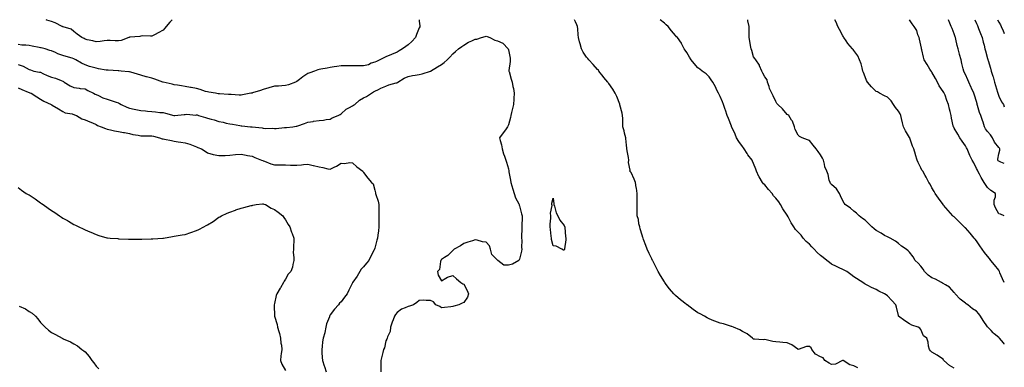
# Model space of a CAD drawing. Units: inches. Extents: x 913043 to 915683, y 7379738 to 7382378.
# Drawn here: x 914799 to 915683, y 7382066 to 7382378 of the extents above; entities that cross this region are included whole.
import ezdxf

# ---------------------------------------------------------------- set-up
doc = ezdxf.new("R2010")
doc.units = ezdxf.units.IN
doc.header["$MEASUREMENT"] = 0
doc.layers.add('Contour_91307379', color=7, linetype='Continuous', true_color=0xbf2c0e)

msp = doc.modelspace()

# ---------------------------------------------------------------- linework, layer by layer
at = {"layer": 'Contour_91307379'}
for points in [[(915157.8, 7382378, 3340), (915158.05, 7382376.53, 3340), (915158.57, 7382372.44, 3340), (915158.57, 7382371.92, 3340), (915158.41, 7382371.56, 3340), (915158.05, 7382370.58, 3340), (915155.41, 7382364.56, 3340), (915154.67, 7382361.92, 3340), (915151.44, 7382358.53, 3340), (915148.05, 7382355.33, 3340), (915145.96, 7382354.01, 3340), (915142.88, 7382351.92, 3340), (915140.02, 7382349.95, 3340), (915138.05, 7382348.9, 3340), (915133.09, 7382346.88, 3340), (915132.94, 7382346.81, 3340), (915128.05, 7382344.7, 3340), (915126.27, 7382343.7, 3340), (915122.67, 7382341.92, 3340), (915119.65, 7382340.32, 3340), (915118.05, 7382339.93, 3340), (915114.97, 7382338.85, 3340), (915112.37, 7382337.6, 3340), (915108.05, 7382336.56, 3340), (915103.34, 7382336.63, 3340), (915102.76, 7382336.63, 3340), (915098.05, 7382336.71, 3340), (915093.31, 7382336.66, 3340), (915092.72, 7382336.59, 3340), (915088.05, 7382336.54, 3340), (915083.95, 7382336.02, 3340), (915081.74, 7382335.61, 3340), (915078.05, 7382335.09, 3340), (915075.43, 7382334.54, 3340), (915069.66, 7382333.53, 3340), (915068.05, 7382333.21, 3340), (915067.03, 7382332.94, 3340), (915064.04, 7382331.92, 3340), (915059.65, 7382330.32, 3340), (915058.05, 7382329.68, 3340), (915053.38, 7382326.59, 3340), (915050.46, 7382324.32, 3340), (915048.05, 7382322.5, 3340), (915047.66, 7382322.31, 3340), (915047.01, 7382321.92, 3340), (915040.51, 7382319.46, 3340), (915038.05, 7382318.84, 3340), (915034.78, 7382318.65, 3340), (915031.59, 7382318.38, 3340), (915028.05, 7382318.18, 3340), (915023.13, 7382316.84, 3340), (915022.88, 7382316.75, 3340), (915018.05, 7382315.3, 3340), (915015.55, 7382314.42, 3340), (915008.4, 7382312.27, 3340), (915008.05, 7382312.16, 3340), (915007.84, 7382312.13, 3340), (915006.82, 7382311.92, 3340), (914999.51, 7382310.47, 3340), (914998.05, 7382310.31, 3340), (914996.4, 7382310.27, 3340), (914989.17, 7382310.8, 3340), (914988.05, 7382310.77, 3340), (914986.93, 7382310.8, 3340), (914978.68, 7382311.29, 3340), (914978.05, 7382311.31, 3340), (914977.5, 7382311.37, 3340), (914975.08, 7382311.92, 3340), (914969.13, 7382313, 3340), (914968.05, 7382313.17, 3340), (914966.3, 7382313.67, 3340), (914961.39, 7382315.26, 3340), (914958.05, 7382316.13, 3340), (914953.26, 7382317.14, 3340), (914952.77, 7382317.2, 3340), (914948.05, 7382318.07, 3340), (914944.74, 7382318.61, 3340), (914940.92, 7382319.06, 3340), (914938.05, 7382319.48, 3340), (914936.19, 7382320.06, 3340), (914928.16, 7382321.81, 3340), (914928.05, 7382321.84, 3340), (914928, 7382321.87, 3340), (914927.86, 7382321.92, 3340), (914920.77, 7382324.64, 3340), (914918.05, 7382325.4, 3340), (914913.28, 7382326.69, 3340), (914912.92, 7382326.79, 3340), (914908.05, 7382328.09, 3340), (914905.15, 7382329.02, 3340), (914899.21, 7382330.76, 3340), (914898.05, 7382331.12, 3340), (914897.35, 7382331.22, 3340), (914890.35, 7382331.92, 3340), (914888.27, 7382332.14, 3340), (914887.81, 7382332.17, 3340), (914878.72, 7382332.59, 3340), (914878.05, 7382332.63, 3340), (914877.17, 7382332.8, 3340), (914870.13, 7382334, 3340), (914868.05, 7382334.44, 3340), (914864.54, 7382335.43, 3340), (914862.1, 7382335.97, 3340), (914858.05, 7382337.32, 3340), (914854.99, 7382338.86, 3340), (914849.92, 7382341.92, 3340), (914848.69, 7382342.56, 3340), (914848.05, 7382342.97, 3340), (914846.52, 7382343.45, 3340), (914841.03, 7382344.9, 3340), (914838.05, 7382345.99, 3340), (914833.56, 7382347.43, 3340), (914831.46, 7382348.51, 3340), (914828.05, 7382349.98, 3340), (914826.54, 7382350.41, 3340), (914822.34, 7382351.92, 3340), (914818.8, 7382352.67, 3340), (914818.05, 7382352.81, 3340), (914816.96, 7382353.01, 3340), (914810.47, 7382354.34, 3340), (914808.05, 7382354.75, 3340), (914804.88, 7382355.09, 3340), (914801.38, 7382355.25, 3340), (914798.05, 7382355.66, 3340)], [(914936.21, 7382378, 3341), (914934.22, 7382375.75, 3341), (914930.96, 7382371.92, 3341), (914929.62, 7382370.35, 3341), (914928.05, 7382368.73, 3341), (914923.79, 7382366.18, 3341), (914920.88, 7382364.75, 3341), (914918.05, 7382363.28, 3341), (914916.87, 7382363.09, 3341), (914909.49, 7382363.36, 3341), (914908.05, 7382363.19, 3341), (914907.13, 7382362.84, 3341), (914898.38, 7382362.25, 3341), (914898.05, 7382362.17, 3341), (914897.84, 7382362.13, 3341), (914897.36, 7382361.92, 3341), (914890.6, 7382359.37, 3341), (914888.05, 7382358.96, 3341), (914885.23, 7382359.1, 3341), (914880.73, 7382359.25, 3341), (914878.05, 7382359.37, 3341), (914875.25, 7382359.11, 3341), (914871.7, 7382358.27, 3341), (914868.05, 7382358.03, 3341), (914865.09, 7382358.96, 3341), (914859.92, 7382360.05, 3341), (914858.05, 7382360.55, 3341), (914857.2, 7382361.07, 3341), (914855.08, 7382361.92, 3341), (914851.06, 7382364.93, 3341), (914848.05, 7382367.39, 3341), (914845.62, 7382369.49, 3341), (914838.43, 7382371.54, 3341), (914838.05, 7382371.71, 3341), (914837.89, 7382371.76, 3341), (914837.48, 7382371.92, 3341), (914831.39, 7382375.26, 3341), (914828.05, 7382376.34, 3341), (914823.8, 7382377.67, 3341), (914823.12, 7382378, 3341)], [(915551.47, 7382065.34, 3340), (915548.05, 7382067.17, 3340), (915544.37, 7382068.24, 3340), (915538.46, 7382071.92, 3340), (915538.18, 7382072.05, 3340), (915538.05, 7382072.06, 3340), (915537.91, 7382072.06, 3340), (915537.73, 7382071.92, 3340), (915531.4, 7382068.57, 3340), (915528.05, 7382068.49, 3340), (915525.69, 7382069.55, 3340), (915521.98, 7382071.92, 3340), (915520.42, 7382074.29, 3340), (915518.05, 7382075.31, 3340), (915513.69, 7382077.56, 3340), (915510.41, 7382081.92, 3340), (915509.54, 7382083.41, 3340), (915508.05, 7382084.65, 3340), (915505.53, 7382084.44, 3340), (915498.13, 7382082, 3340), (915498.05, 7382081.99, 3340), (915497.86, 7382082.11, 3340), (915492.28, 7382086.15, 3340), (915488.05, 7382087.91, 3340), (915484.4, 7382088.27, 3340), (915481.53, 7382088.44, 3340), (915478.05, 7382088.75, 3340), (915475.28, 7382089.14, 3340), (915469.44, 7382090.53, 3340), (915468.05, 7382090.77, 3340), (915466.65, 7382090.52, 3340), (915458.69, 7382091.28, 3340), (915458.05, 7382091.05, 3340), (915457.71, 7382091.58, 3340), (915457.1, 7382091.92, 3340), (915452.1, 7382095.97, 3340), (915448.05, 7382098.03, 3340), (915445.79, 7382099.66, 3340), (915440.04, 7382101.92, 3340), (915438.63, 7382102.5, 3340), (915438.05, 7382102.6, 3340), (915437.14, 7382102.83, 3340), (915430.94, 7382104.81, 3340), (915428.05, 7382105.42, 3340), (915423.35, 7382107.23, 3340), (915422.32, 7382107.65, 3340), (915418.05, 7382109.35, 3340), (915416.39, 7382110.26, 3340), (915413.88, 7382111.92, 3340), (915410, 7382113.87, 3340), (915408.05, 7382114.74, 3340), (915403.82, 7382117.69, 3340), (915398.26, 7382121.92, 3340), (915398.05, 7382122.06, 3340), (915397.41, 7382122.56, 3340), (915392.47, 7382126.34, 3340), (915388.05, 7382130.35, 3340), (915387.2, 7382131.07, 3340), (915386.45, 7382131.92, 3340), (915382.51, 7382136.38, 3340), (915379.7, 7382140.27, 3340), (915378.47, 7382141.92, 3340), (915378.3, 7382142.17, 3340), (915378.05, 7382142.57, 3340), (915374.37, 7382148.24, 3340), (915372.47, 7382151.92, 3340), (915370.9, 7382154.77, 3340), (915368.05, 7382160.41, 3340), (915367.5, 7382161.37, 3340), (915367.26, 7382161.92, 3340), (915366.56, 7382163.41, 3340), (915364.21, 7382168.08, 3340), (915362.57, 7382171.92, 3340), (915361.33, 7382175.19, 3340), (915359.24, 7382180.73, 3340), (915358.79, 7382181.92, 3340), (915358.64, 7382182.51, 3340), (915358.05, 7382184.45, 3340), (915356.3, 7382190.17, 3340), (915355.8, 7382191.92, 3340), (915355.12, 7382194.85, 3340), (915354.61, 7382198.48, 3340), (915353.62, 7382201.92, 3340), (915353.57, 7382206.4, 3340), (915353.57, 7382207.44, 3340), (915353.51, 7382211.92, 3340), (915353.49, 7382216.48, 3340), (915353.58, 7382217.45, 3340), (915353.55, 7382221.92, 3340), (915352.79, 7382226.66, 3340), (915352.74, 7382227.23, 3340), (915352.05, 7382231.92, 3340), (915350.89, 7382234.76, 3340), (915348.05, 7382240.81, 3340), (915347.61, 7382241.48, 3340), (915347.01, 7382241.92, 3340), (915347.17, 7382242.8, 3340), (915345.78, 7382249.65, 3340), (915345.98, 7382251.92, 3340), (915345.64, 7382254.33, 3340), (915344.77, 7382258.65, 3340), (915344.35, 7382261.92, 3340), (915343.97, 7382266, 3340), (915343.81, 7382267.68, 3340), (915343.42, 7382271.92, 3340), (915342.18, 7382276.05, 3340), (915341.76, 7382278.21, 3340), (915340.81, 7382281.92, 3340), (915340.62, 7382284.49, 3340), (915340.6, 7382289.37, 3340), (915340.43, 7382291.92, 3340), (915340.05, 7382293.92, 3340), (915338.05, 7382301.53, 3340), (915337.95, 7382301.92, 3340), (915337.88, 7382302.09, 3340), (915335.24, 7382309.11, 3340), (915333.92, 7382311.92, 3340), (915331.71, 7382315.58, 3340), (915328.05, 7382320.72, 3340), (915327.5, 7382321.37, 3340), (915327.12, 7382321.92, 3340), (915323.73, 7382326.24, 3340), (915323.13, 7382327, 3340), (915319.23, 7382331.92, 3340), (915318.7, 7382332.57, 3340), (915318.05, 7382333.17, 3340), (915313.97, 7382337.84, 3340), (915310.24, 7382341.92, 3340), (915309.37, 7382343.24, 3340), (915308.05, 7382344.48, 3340), (915305.04, 7382348.91, 3340), (915303.43, 7382351.92, 3340), (915302.46, 7382356.33, 3340), (915301.92, 7382358.05, 3340), (915300.93, 7382361.92, 3340), (915300.66, 7382364.53, 3340), (915300.26, 7382369.71, 3340), (915300.05, 7382371.92, 3340), (915299.44, 7382373.31, 3340), (915298.05, 7382376.21, 3340), (915297.22, 7382378, 3340)], [(915638.05, 7382065.1, 3341), (915633.79, 7382067.65, 3341), (915628.71, 7382071.92, 3341), (915628.53, 7382072.4, 3341), (915628.05, 7382073.35, 3341), (915623.96, 7382076.01, 3341), (915622.87, 7382076.74, 3341), (915618.05, 7382079.58, 3341), (915616.78, 7382080.65, 3341), (915615.79, 7382081.92, 3341), (915615.1, 7382084.87, 3341), (915614.54, 7382088.41, 3341), (915613.53, 7382091.92, 3341), (915610.35, 7382094.22, 3341), (915608.05, 7382099.84, 3341), (915607.28, 7382101.15, 3341), (915605.63, 7382101.92, 3341), (915599.92, 7382103.78, 3341), (915598.05, 7382104.89, 3341), (915593.78, 7382107.65, 3341), (915588.18, 7382111.92, 3341), (915588.13, 7382112, 3341), (915588.05, 7382112.28, 3341), (915586.17, 7382120.04, 3341), (915585.63, 7382121.92, 3341), (915582.02, 7382125.89, 3341), (915578.05, 7382130.21, 3341), (915577.12, 7382130.98, 3341), (915575.57, 7382131.92, 3341), (915570.4, 7382134.27, 3341), (915568.05, 7382135.71, 3341), (915563.83, 7382137.7, 3341), (915560.56, 7382139.4, 3341), (915558.05, 7382140.67, 3341), (915557.28, 7382141.15, 3341), (915556.16, 7382141.92, 3341), (915548.05, 7382147.07, 3341), (915545.27, 7382149.13, 3341), (915541.55, 7382151.92, 3341), (915539.25, 7382153.12, 3341), (915538.05, 7382153.59, 3341), (915534.77, 7382155.2, 3341), (915532.45, 7382156.32, 3341), (915528.05, 7382158.53, 3341), (915526.08, 7382159.95, 3341), (915523.78, 7382161.92, 3341), (915520.49, 7382164.36, 3341), (915518.05, 7382166.21, 3341), (915515.02, 7382168.89, 3341), (915512.33, 7382171.92, 3341), (915510.32, 7382174.18, 3341), (915508.05, 7382176.31, 3341), (915505.11, 7382178.98, 3341), (915502.59, 7382181.92, 3341), (915500.57, 7382184.44, 3341), (915498.05, 7382187.1, 3341), (915495.69, 7382189.55, 3341), (915494.04, 7382191.92, 3341), (915491.85, 7382195.72, 3341), (915488.92, 7382201.05, 3341), (915488.44, 7382201.92, 3341), (915488.3, 7382202.17, 3341), (915488.05, 7382202.54, 3341), (915484.27, 7382208.14, 3341), (915482.28, 7382211.92, 3341), (915480.64, 7382214.51, 3341), (915478.05, 7382217.74, 3341), (915475.96, 7382219.83, 3341), (915474.56, 7382221.92, 3341), (915471.52, 7382225.39, 3341), (915468.05, 7382229.86, 3341), (915466.88, 7382230.75, 3341), (915465.9, 7382231.92, 3341), (915462.96, 7382236.83, 3341), (915462.84, 7382237.13, 3341), (915460.68, 7382241.92, 3341), (915459.99, 7382243.86, 3341), (915458.05, 7382248.82, 3341), (915457, 7382250.86, 3341), (915456.6, 7382251.92, 3341), (915452.85, 7382256.73, 3341), (915452.25, 7382257.72, 3341), (915449.54, 7382261.92, 3341), (915448.93, 7382262.8, 3341), (915448.05, 7382264.05, 3341), (915444.72, 7382268.59, 3341), (915442.82, 7382271.92, 3341), (915441.35, 7382275.22, 3341), (915438.41, 7382281.56, 3341), (915438.25, 7382281.92, 3341), (915438.2, 7382282.07, 3341), (915438.05, 7382282.51, 3341), (915435.44, 7382289.31, 3341), (915434.41, 7382291.92, 3341), (915432.76, 7382296.63, 3341), (915432.51, 7382297.46, 3341), (915431.07, 7382301.92, 3341), (915430.23, 7382304.1, 3341), (915428.05, 7382308.92, 3341), (915427, 7382310.86, 3341), (915426.53, 7382311.92, 3341), (915425.14, 7382314.83, 3341), (915423.94, 7382317.81, 3341), (915421.32, 7382321.92, 3341), (915420.05, 7382323.92, 3341), (915418.05, 7382326.71, 3341), (915415.45, 7382329.32, 3341), (915411.96, 7382331.92, 3341), (915409.72, 7382333.59, 3341), (915408.05, 7382334.75, 3341), (915404.72, 7382338.6, 3341), (915402, 7382341.92, 3341), (915400.57, 7382344.45, 3341), (915398.05, 7382348.66, 3341), (915396.74, 7382350.6, 3341), (915395.75, 7382351.92, 3341), (915393.34, 7382356.63, 3341), (915393.17, 7382357.04, 3341), (915389.58, 7382361.92, 3341), (915388.85, 7382362.72, 3341), (915388.05, 7382363.77, 3341), (915384.27, 7382368.13, 3341), (915381.21, 7382371.92, 3341), (915379.59, 7382373.46, 3341), (915378.05, 7382374.85, 3341), (915374.29, 7382378, 3341)], [(915683, 7382086.78, 3342), (915682.96, 7382086.83, 3342), (915682.16, 7382087.81, 3342), (915678.78, 7382091.92, 3342), (915678.4, 7382092.27, 3342), (915678.05, 7382092.57, 3342), (915674, 7382095.97, 3342), (915672.95, 7382096.82, 3342), (915671.12, 7382098.86, 3342), (915668.3, 7382101.92, 3342), (915668.19, 7382102.05, 3342), (915668.05, 7382102.24, 3342), (915664.05, 7382107.92, 3342), (915661.75, 7382111.92, 3342), (915660.18, 7382114.05, 3342), (915658.05, 7382116.19, 3342), (915654.45, 7382118.32, 3342), (915650.12, 7382121.92, 3342), (915648.91, 7382122.78, 3342), (915648.05, 7382123.34, 3342), (915643.28, 7382127.16, 3342), (915638.97, 7382131.92, 3342), (915638.59, 7382132.46, 3342), (915638.05, 7382133.19, 3342), (915633.95, 7382137.82, 3342), (915630.1, 7382139.87, 3342), (915628.05, 7382141.17, 3342), (915627.57, 7382141.44, 3342), (915626.62, 7382141.92, 3342), (915621.29, 7382145.16, 3342), (915618.05, 7382146.16, 3342), (915614.7, 7382148.57, 3342), (915611.29, 7382151.92, 3342), (915610.29, 7382154.16, 3342), (915608.05, 7382156.65, 3342), (915605.55, 7382159.42, 3342), (915603.01, 7382161.92, 3342), (915601.25, 7382165.12, 3342), (915598.05, 7382169.42, 3342), (915596.76, 7382170.62, 3342), (915595.06, 7382171.92, 3342), (915590.77, 7382174.64, 3342), (915588.05, 7382176.95, 3342), (915585.24, 7382179.11, 3342), (915580.45, 7382181.92, 3342), (915578.76, 7382182.63, 3342), (915578.05, 7382182.96, 3342), (915575.61, 7382184.36, 3342), (915572.36, 7382186.23, 3342), (915568.05, 7382188.75, 3342), (915566.2, 7382190.08, 3342), (915564.12, 7382191.92, 3342), (915561.25, 7382195.12, 3342), (915558.05, 7382197.88, 3342), (915555.76, 7382199.63, 3342), (915552.8, 7382201.92, 3342), (915550.5, 7382204.37, 3342), (915548.05, 7382206.16, 3342), (915544.92, 7382208.79, 3342), (915540.14, 7382211.92, 3342), (915539.39, 7382213.26, 3342), (915538.05, 7382215.36, 3342), (915536.02, 7382219.89, 3342), (915535.06, 7382221.92, 3342), (915532.41, 7382226.28, 3342), (915528.05, 7382230, 3342), (915527.12, 7382230.99, 3342), (915526.59, 7382231.92, 3342), (915525.91, 7382234.06, 3342), (915525.02, 7382238.89, 3342), (915523.6, 7382241.92, 3342), (915521.92, 7382245.79, 3342), (915521.61, 7382248.36, 3342), (915520.62, 7382251.92, 3342), (915519.73, 7382253.61, 3342), (915518.05, 7382256.61, 3342), (915515.9, 7382259.77, 3342), (915514.09, 7382261.92, 3342), (915511.4, 7382265.28, 3342), (915508.05, 7382269.63, 3342), (915506.37, 7382270.24, 3342), (915501.51, 7382271.92, 3342), (915499.33, 7382273.2, 3342), (915498.05, 7382274.26, 3342), (915495.46, 7382279.33, 3342), (915494.71, 7382281.92, 3342), (915492.88, 7382286.76, 3342), (915492.11, 7382287.86, 3342), (915489.63, 7382291.92, 3342), (915488.62, 7382292.48, 3342), (915488.05, 7382292.97, 3342), (915484.08, 7382297.95, 3342), (915479.65, 7382301.92, 3342), (915478.89, 7382302.76, 3342), (915478.05, 7382304.44, 3342), (915475.62, 7382309.49, 3342), (915474.27, 7382311.92, 3342), (915472.43, 7382316.3, 3342), (915471.88, 7382318.09, 3342), (915470.52, 7382321.92, 3342), (915470.07, 7382323.94, 3342), (915468.05, 7382326.74, 3342), (915466.22, 7382330.09, 3342), (915465.27, 7382331.92, 3342), (915463.38, 7382336.59, 3342), (915463.24, 7382337.11, 3342), (915460.03, 7382341.92, 3342), (915459.23, 7382343.1, 3342), (915458.05, 7382344.71, 3342), (915456.38, 7382350.25, 3342), (915455.77, 7382351.92, 3342), (915455.21, 7382354.76, 3342), (915454.77, 7382358.64, 3342), (915453.95, 7382361.92, 3342), (915453.97, 7382366, 3342), (915453.98, 7382367.85, 3342), (915454.02, 7382371.92, 3342), (915452.98, 7382376.85, 3342), (915452.96, 7382377.01, 3342), (915452.78, 7382378, 3342)], [(915683, 7382142.11, 3343), (915681.37, 7382145.24, 3343), (915679.11, 7382150.86, 3343), (915678.64, 7382151.92, 3343), (915678.45, 7382152.32, 3343), (915678.05, 7382152.97, 3343), (915674.09, 7382157.97, 3343), (915671.04, 7382161.92, 3343), (915669.74, 7382163.61, 3343), (915668.05, 7382165.69, 3343), (915665.24, 7382169.11, 3343), (915663.07, 7382171.92, 3343), (915661.02, 7382174.89, 3343), (915658.05, 7382179.4, 3343), (915656.97, 7382180.83, 3343), (915656.06, 7382181.92, 3343), (915652.36, 7382186.23, 3343), (915648.05, 7382190.99, 3343), (915647.57, 7382191.44, 3343), (915647.02, 7382191.92, 3343), (915642.49, 7382196.36, 3343), (915638.05, 7382200.96, 3343), (915637.54, 7382201.41, 3343), (915636.92, 7382201.92, 3343), (915632.74, 7382206.61, 3343), (915628.38, 7382211.59, 3343), (915628.09, 7382211.92, 3343), (915628.05, 7382211.97, 3343), (915623.81, 7382217.68, 3343), (915621.07, 7382221.92, 3343), (915619.96, 7382223.83, 3343), (915618.05, 7382227.15, 3343), (915616.35, 7382230.22, 3343), (915615.4, 7382231.92, 3343), (915612.75, 7382236.61, 3343), (915611.99, 7382237.99, 3343), (915609.78, 7382241.92, 3343), (915609.13, 7382243, 3343), (915608.05, 7382245.05, 3343), (915605.78, 7382249.65, 3343), (915604.74, 7382251.92, 3343), (915603.36, 7382256.61, 3343), (915603.22, 7382257.09, 3343), (915601.78, 7382261.92, 3343), (915600.63, 7382264.5, 3343), (915598.27, 7382271.7, 3343), (915598.19, 7382271.92, 3343), (915598.13, 7382272, 3343), (915598.05, 7382272.14, 3343), (915594.38, 7382278.25, 3343), (915592.46, 7382281.92, 3343), (915591.59, 7382285.46, 3343), (915590.71, 7382289.26, 3343), (915590.07, 7382291.92, 3343), (915589.49, 7382293.36, 3343), (915588.05, 7382296.01, 3343), (915585.39, 7382299.26, 3343), (915583.58, 7382301.92, 3343), (915581.42, 7382305.29, 3343), (915578.05, 7382308.32, 3343), (915575.63, 7382309.5, 3343), (915571.05, 7382311.92, 3343), (915569.23, 7382313.1, 3343), (915568.05, 7382313.42, 3343), (915563.94, 7382317.81, 3343), (915560.26, 7382321.92, 3343), (915559.47, 7382323.34, 3343), (915558.05, 7382326.79, 3343), (915556.71, 7382330.58, 3343), (915556.19, 7382331.92, 3343), (915555.34, 7382334.64, 3343), (915554.48, 7382338.34, 3343), (915553.05, 7382341.92, 3343), (915551.53, 7382345.4, 3343), (915548.05, 7382350.2, 3343), (915547.32, 7382351.19, 3343), (915546.8, 7382351.92, 3343), (915542.68, 7382356.55, 3343), (915541.04, 7382358.93, 3343), (915538.88, 7382361.92, 3343), (915538.6, 7382362.47, 3343), (915538.05, 7382363.61, 3343), (915535.2, 7382369.07, 3343), (915533.63, 7382371.92, 3343), (915532.01, 7382375.87, 3343), (915530.96, 7382378, 3343)], [(915683, 7382201.94, 3344), (915679.5, 7382203.37, 3344), (915678.05, 7382203.61, 3344), (915675.19, 7382209.07, 3344), (915673.91, 7382211.92, 3344), (915673.87, 7382216.1, 3344), (915675.02, 7382218.89, 3344), (915674.95, 7382221.92, 3344), (915670.88, 7382224.75, 3344), (915668.05, 7382227.29, 3344), (915666.07, 7382229.94, 3344), (915664.87, 7382231.92, 3344), (915662.29, 7382236.17, 3344), (915660.77, 7382239.2, 3344), (915659.32, 7382241.92, 3344), (915658.94, 7382242.81, 3344), (915658.05, 7382244.52, 3344), (915655.51, 7382249.38, 3344), (915654.22, 7382251.92, 3344), (915652.2, 7382256.06, 3344), (915650.84, 7382259.13, 3344), (915649.56, 7382261.92, 3344), (915649.09, 7382262.96, 3344), (915648.05, 7382264.8, 3344), (915645.07, 7382268.94, 3344), (915643.08, 7382271.92, 3344), (915641.27, 7382275.14, 3344), (915638.05, 7382280.65, 3344), (915637.59, 7382281.46, 3344), (915637.38, 7382281.92, 3344), (915637.19, 7382282.78, 3344), (915635.73, 7382289.6, 3344), (915635.22, 7382291.92, 3344), (915634.42, 7382295.55, 3344), (915633.91, 7382297.79, 3344), (915633.02, 7382301.92, 3344), (915631.5, 7382305.37, 3344), (915629.78, 7382310.18, 3344), (915629.11, 7382311.92, 3344), (915628.7, 7382312.57, 3344), (915628.05, 7382313.61, 3344), (915624.66, 7382318.53, 3344), (915623.03, 7382321.92, 3344), (915621.38, 7382325.25, 3344), (915618.05, 7382330.84, 3344), (915617.6, 7382331.47, 3344), (915617.35, 7382331.92, 3344), (915616.31, 7382333.66, 3344), (915613.92, 7382337.79, 3344), (915611.22, 7382341.92, 3344), (915610.46, 7382344.33, 3344), (915609.03, 7382350.95, 3344), (915608.76, 7382351.92, 3344), (915608.67, 7382352.54, 3344), (915608.05, 7382355.14, 3344), (915606.76, 7382360.63, 3344), (915606.57, 7382361.92, 3344), (915605.5, 7382364.47, 3344), (915604.38, 7382368.25, 3344), (915602.01, 7382371.92, 3344), (915600.29, 7382374.16, 3344), (915598.05, 7382377.93, 3344), (915598, 7382378, 3344)], [(915683, 7382248.79, 3345), (915680.03, 7382249.94, 3345), (915678.05, 7382250.89, 3345), (915677.52, 7382251.39, 3345), (915677.25, 7382251.92, 3345), (915677.15, 7382252.83, 3345), (915678.05, 7382257.48, 3345), (915679.03, 7382260.94, 3345), (915678.89, 7382261.92, 3345), (915678.66, 7382262.53, 3345), (915678.05, 7382263.34, 3345), (915674.3, 7382268.17, 3345), (915672.38, 7382271.92, 3345), (915670.75, 7382274.62, 3345), (915668.05, 7382277.51, 3345), (915666.2, 7382280.07, 3345), (915665.26, 7382281.92, 3345), (915663.9, 7382286.07, 3345), (915663.47, 7382287.34, 3345), (915662.01, 7382291.92, 3345), (915660.88, 7382294.75, 3345), (915658.96, 7382301.01, 3345), (915658.64, 7382301.92, 3345), (915658.56, 7382302.43, 3345), (915658.05, 7382304.56, 3345), (915656.32, 7382310.19, 3345), (915655.7, 7382311.92, 3345), (915653.6, 7382316.37, 3345), (915653.25, 7382317.12, 3345), (915651.02, 7382321.92, 3345), (915650.19, 7382324.06, 3345), (915648.05, 7382328.91, 3345), (915647.07, 7382330.94, 3345), (915646.64, 7382331.92, 3345), (915646.19, 7382333.78, 3345), (915644.91, 7382338.78, 3345), (915644.18, 7382341.92, 3345), (915642.91, 7382346.78, 3345), (915642.8, 7382347.17, 3345), (915641.51, 7382351.92, 3345), (915640.82, 7382354.69, 3345), (915639.44, 7382360.53, 3345), (915639.1, 7382361.92, 3345), (915638.85, 7382362.71, 3345), (915638.05, 7382365.2, 3345), (915636.12, 7382369.99, 3345), (915635.31, 7382371.92, 3345), (915633.47, 7382376.5, 3345), (915633.22, 7382377.09, 3345), (915632.88, 7382378, 3345)], [(915656.62, 7382378, 3346), (915658.05, 7382374.71, 3346), (915658.86, 7382372.73, 3346), (915659.22, 7382371.92, 3346), (915659.99, 7382369.97, 3346), (915661.6, 7382365.47, 3346), (915663.21, 7382361.92, 3346), (915664.08, 7382357.95, 3346), (915664.82, 7382355.15, 3346), (915665.57, 7382351.92, 3346), (915666.04, 7382349.91, 3346), (915668.05, 7382343.08, 3346), (915668.3, 7382342.17, 3346), (915668.36, 7382341.92, 3346), (915668.48, 7382341.49, 3346), (915670.46, 7382334.33, 3346), (915671.09, 7382331.92, 3346), (915672.64, 7382327.33, 3346), (915672.86, 7382326.73, 3346), (915674.3, 7382321.92, 3346), (915675.05, 7382318.92, 3346), (915676.94, 7382313.03, 3346), (915677.25, 7382311.92, 3346), (915677.39, 7382311.26, 3346), (915678.05, 7382309.43, 3346), (915680.53, 7382304.39, 3346), (915682.26, 7382301.92, 3346), (915683, 7382299.79, 3346)], [(915676.94, 7382378, 3347), (915678.05, 7382375.73, 3347), (915679.46, 7382373.33, 3347), (915680.09, 7382371.92, 3347), (915681.89, 7382368.08, 3347), (915682.65, 7382366.52, 3347), (915683, 7382365.73, 3347)], [(914798.05, 7382337.84, 3340), (914802.44, 7382336.31, 3340), (914805.34, 7382334.63, 3340), (914808.05, 7382333.29, 3340), (914809.17, 7382333.04, 3340), (914812.07, 7382331.92, 3340), (914817.14, 7382331.01, 3340), (914818.05, 7382330.79, 3340), (914820.15, 7382329.82, 3340), (914824.02, 7382327.89, 3340), (914828.05, 7382326.25, 3340), (914831.6, 7382325.48, 3340), (914836.66, 7382323.31, 3340), (914838.05, 7382322.89, 3340), (914838.73, 7382322.6, 3340), (914839.38, 7382321.92, 3340), (914844.82, 7382318.69, 3340), (914848.05, 7382317.01, 3340), (914852.65, 7382316.52, 3340), (914853.65, 7382316.32, 3340), (914858.05, 7382315.77, 3340), (914860.56, 7382314.43, 3340), (914865.62, 7382311.92, 3340), (914867.24, 7382311.12, 3340), (914868.05, 7382310.75, 3340), (914870.1, 7382309.87, 3340), (914874.09, 7382307.95, 3340), (914878.05, 7382306.53, 3340), (914881.48, 7382305.35, 3340), (914885.96, 7382304.01, 3340), (914888.05, 7382303.33, 3340), (914888.99, 7382302.86, 3340), (914890.54, 7382301.92, 3340), (914895.53, 7382299.4, 3340), (914898.05, 7382298.56, 3340), (914902.29, 7382297.68, 3340), (914903.56, 7382297.43, 3340), (914908.05, 7382296.49, 3340), (914912.34, 7382296.21, 3340), (914914.1, 7382295.87, 3340), (914918.05, 7382295.54, 3340), (914921.36, 7382295.23, 3340), (914925.17, 7382294.8, 3340), (914928.05, 7382294.52, 3340), (914930.26, 7382294.13, 3340), (914937.79, 7382291.92, 3340), (914937.99, 7382291.86, 3340), (914938.05, 7382291.85, 3340), (914938.12, 7382291.85, 3340), (914938.72, 7382291.92, 3340), (914947.08, 7382292.89, 3340), (914948.05, 7382292.93, 3340), (914949.29, 7382293.16, 3340), (914957.59, 7382292.38, 3340), (914958.05, 7382292.55, 3340), (914958.62, 7382292.49, 3340), (914959.82, 7382291.92, 3340), (914966.25, 7382290.12, 3340), (914968.05, 7382289.56, 3340), (914971.33, 7382288.64, 3340), (914974.08, 7382287.95, 3340), (914978.05, 7382286.73, 3340), (914982.01, 7382285.88, 3340), (914984.78, 7382285.19, 3340), (914988.05, 7382284.44, 3340), (914990.25, 7382284.12, 3340), (914996.99, 7382282.98, 3340), (914998.05, 7382282.82, 3340), (914998.88, 7382282.75, 3340), (915006.54, 7382281.92, 3340), (915007.96, 7382281.83, 3340), (915008.05, 7382281.81, 3340), (915008.18, 7382281.79, 3340), (915016.96, 7382280.83, 3340), (915018.05, 7382280.59, 3340), (915019.57, 7382280.4, 3340), (915026.69, 7382280.56, 3340), (915028.05, 7382280.31, 3340), (915029.57, 7382280.4, 3340), (915037.19, 7382281.06, 3340), (915038.05, 7382281.12, 3340), (915038.72, 7382281.25, 3340), (915044.63, 7382281.92, 3340), (915047.55, 7382282.42, 3340), (915048.05, 7382282.53, 3340), (915048.96, 7382282.83, 3340), (915055.04, 7382284.93, 3340), (915058.05, 7382285.85, 3340), (915062.84, 7382286.71, 3340), (915063.17, 7382286.8, 3340), (915068.05, 7382287.5, 3340), (915072.05, 7382287.92, 3340), (915074.37, 7382288.24, 3340), (915078.05, 7382288.65, 3340), (915079.95, 7382290.02, 3340), (915085.14, 7382291.92, 3340), (915087.01, 7382292.96, 3340), (915088.05, 7382293.49, 3340), (915092.28, 7382297.68, 3340), (915095.26, 7382299.13, 3340), (915098.05, 7382300.78, 3340), (915098.83, 7382301.14, 3340), (915100.14, 7382301.92, 3340), (915104.35, 7382305.62, 3340), (915108.05, 7382307.95, 3340), (915110.79, 7382309.18, 3340), (915115.22, 7382311.92, 3340), (915116.84, 7382313.13, 3340), (915118.05, 7382313.72, 3340), (915121.47, 7382315.34, 3340), (915123.59, 7382316.38, 3340), (915128.05, 7382318.36, 3340), (915130.57, 7382319.4, 3340), (915137.3, 7382321.17, 3340), (915138.05, 7382321.42, 3340), (915138.35, 7382321.62, 3340), (915138.88, 7382321.92, 3340), (915144.33, 7382325.64, 3340), (915148.05, 7382326.86, 3340), (915152.07, 7382327.9, 3340), (915154.2, 7382328.07, 3340), (915158.05, 7382328.82, 3340), (915160.68, 7382329.29, 3340), (915168.03, 7382331.89, 3340), (915168.05, 7382331.9, 3340), (915168.08, 7382331.92, 3340), (915174.39, 7382335.58, 3340), (915178.05, 7382337.86, 3340), (915180.35, 7382339.62, 3340), (915183.02, 7382341.92, 3340), (915185.54, 7382344.43, 3340), (915188.05, 7382347.28, 3340), (915190.39, 7382349.58, 3340), (915193.23, 7382351.92, 3340), (915196.11, 7382353.86, 3340), (915198.05, 7382355.24, 3340), (915202.03, 7382357.94, 3340), (915205.21, 7382359.08, 3340), (915208.05, 7382360.39, 3340), (915209.58, 7382360.39, 3340), (915213.87, 7382361.92, 3340), (915217.05, 7382362.92, 3340), (915218.05, 7382363.1, 3340), (915219.05, 7382362.92, 3340), (915221.32, 7382361.92, 3340), (915225.71, 7382359.58, 3340), (915228.05, 7382359.06, 3340), (915233.03, 7382356.9, 3340), (915237.82, 7382351.92, 3340), (915237.83, 7382351.7, 3340), (915238.05, 7382350.91, 3340), (915239.62, 7382343.49, 3340), (915239.62, 7382341.92, 3340), (915239.51, 7382340.45, 3340), (915238.46, 7382332.33, 3340), (915238.43, 7382331.92, 3340), (915238.57, 7382331.4, 3340), (915240.59, 7382324.46, 3340), (915241.26, 7382321.92, 3340), (915242.06, 7382317.91, 3340), (915242.46, 7382316.33, 3340), (915243.23, 7382311.92, 3340), (915242.83, 7382307.14, 3340), (915242.84, 7382306.71, 3340), (915242.49, 7382301.92, 3340), (915241.59, 7382298.38, 3340), (915240.8, 7382294.67, 3340), (915240.14, 7382291.92, 3340), (915239.72, 7382290.25, 3340), (915238.05, 7382283.56, 3340), (915237.6, 7382282.37, 3340), (915237.27, 7382281.92, 3340), (915235.23, 7382279.11, 3340), (915233.41, 7382276.56, 3340), (915229.93, 7382271.92, 3340), (915230.52, 7382269.45, 3340), (915231.69, 7382265.56, 3340), (915232.42, 7382261.92, 3340), (915233.65, 7382257.52, 3340), (915234.5, 7382255.47, 3340), (915235.72, 7382251.92, 3340), (915236.32, 7382250.18, 3340), (915238.05, 7382243.97, 3340), (915238.33, 7382242.2, 3340), (915238.36, 7382241.92, 3340), (915238.44, 7382241.53, 3340), (915239.92, 7382233.8, 3340), (915240.28, 7382231.92, 3340), (915241.19, 7382228.78, 3340), (915241.83, 7382225.7, 3340), (915243.23, 7382221.92, 3340), (915244.26, 7382218.13, 3340), (915247.25, 7382212.72, 3340), (915247.6, 7382211.92, 3340), (915247.68, 7382211.55, 3340), (915248.05, 7382210.96, 3340), (915249.76, 7382203.64, 3340), (915250.24, 7382201.92, 3340), (915250.36, 7382199.6, 3340), (915249.89, 7382193.76, 3340), (915250.02, 7382191.92, 3340), (915249.9, 7382190.07, 3340), (915249.84, 7382183.71, 3340), (915249.73, 7382181.92, 3340), (915249.93, 7382180.04, 3340), (915249.69, 7382173.56, 3340), (915249.93, 7382171.92, 3340), (915249.65, 7382170.32, 3340), (915248.05, 7382162.88, 3340), (915247.65, 7382162.32, 3340), (915247.48, 7382161.92, 3340), (915241.56, 7382158.41, 3340), (915238.05, 7382157.48, 3340), (915233.75, 7382157.62, 3340), (915228.38, 7382161.92, 3340), (915228.25, 7382162.12, 3340), (915228.05, 7382162.23, 3340), (915223.17, 7382167.04, 3340), (915221.98, 7382171.92, 3340), (915221.01, 7382174.88, 3340), (915218.05, 7382178.12, 3340), (915214.66, 7382178.53, 3340), (915209.92, 7382180.05, 3340), (915208.05, 7382180.36, 3340), (915205.68, 7382179.55, 3340), (915201.57, 7382178.4, 3340), (915198.05, 7382177.05, 3340), (915194.91, 7382175.06, 3340), (915189.28, 7382171.92, 3340), (915188.7, 7382171.27, 3340), (915188.05, 7382170.71, 3340), (915183.58, 7382166.39, 3340), (915180.74, 7382164.61, 3340), (915178.05, 7382162.78, 3340), (915177.71, 7382162.26, 3340), (915177.42, 7382161.92, 3340), (915177.03, 7382160.91, 3340), (915176.17, 7382153.8, 3340), (915174.5, 7382151.92, 3340), (915174.81, 7382148.68, 3340), (915178.05, 7382143.67, 3340), (915181.94, 7382145.81, 3340), (915183.29, 7382146.68, 3340), (915188.05, 7382148.27, 3340), (915191.44, 7382145.31, 3340), (915195.19, 7382141.92, 3340), (915197.02, 7382140.89, 3340), (915198.05, 7382140.67, 3340), (915200.92, 7382134.79, 3340), (915202.18, 7382131.92, 3340), (915201.19, 7382128.77, 3340), (915198.05, 7382124.03, 3340), (915196.35, 7382123.62, 3340), (915193.5, 7382121.92, 3340), (915189.07, 7382120.9, 3340), (915188.05, 7382120.36, 3340), (915186.46, 7382120.33, 3340), (915180.52, 7382119.45, 3340), (915178.05, 7382119.43, 3340), (915176.48, 7382120.35, 3340), (915172.81, 7382121.92, 3340), (915170.86, 7382124.73, 3340), (915168.05, 7382125.97, 3340), (915164.09, 7382125.87, 3340), (915162.18, 7382126.05, 3340), (915158.05, 7382125.97, 3340), (915155.76, 7382124.21, 3340), (915152.8, 7382121.92, 3340), (915149.31, 7382120.66, 3340), (915148.05, 7382120.48, 3340), (915145.32, 7382119.19, 3340), (915141.92, 7382118.05, 3340), (915138.05, 7382115.01, 3340), (915136.69, 7382113.28, 3340), (915135.89, 7382111.92, 3340), (915134.52, 7382108.39, 3340), (915133.61, 7382106.36, 3340), (915132.22, 7382101.92, 3340), (915131.89, 7382098.08, 3340), (915129.5, 7382093.37, 3340), (915129.21, 7382091.92, 3340), (915128.92, 7382091.05, 3340), (915128.05, 7382089.6, 3340), (915126.71, 7382083.26, 3340), (915125.93, 7382081.92, 3340), (915125.17, 7382079.05, 3340), (915124.46, 7382075.51, 3340), (915123.37, 7382071.92, 3340), (915123.5, 7382067.37, 3340), (915123.51, 7382066.46, 3340), (915123.64, 7382061.92, 3340)], [(914798.05, 7382316.81, 3341), (914801.38, 7382315.25, 3341), (914806.99, 7382312.98, 3341), (914808.05, 7382312.53, 3341), (914808.49, 7382312.36, 3341), (914809.6, 7382311.92, 3341), (914814.74, 7382308.61, 3341), (914818.05, 7382306.57, 3341), (914821.07, 7382304.94, 3341), (914827.69, 7382301.92, 3341), (914827.91, 7382301.78, 3341), (914828.05, 7382301.67, 3341), (914828.68, 7382301.29, 3341), (914834.19, 7382298.06, 3341), (914838.05, 7382295.66, 3341), (914840.35, 7382294.22, 3341), (914846.64, 7382293.33, 3341), (914848.74, 7382292.62, 3341), (914850.53, 7382291.92, 3341), (914855.14, 7382289.01, 3341), (914858.05, 7382288.18, 3341), (914862.33, 7382286.2, 3341), (914864.71, 7382285.26, 3341), (914868.05, 7382283.86, 3341), (914869.23, 7382283.1, 3341), (914872.68, 7382281.92, 3341), (914876.3, 7382280.17, 3341), (914878.05, 7382279.67, 3341), (914880.93, 7382279.04, 3341), (914884.41, 7382278.28, 3341), (914888.05, 7382277.49, 3341), (914892.72, 7382276.59, 3341), (914893.39, 7382276.58, 3341), (914898.05, 7382275.92, 3341), (914901.04, 7382274.91, 3341), (914905.71, 7382274.26, 3341), (914908.05, 7382273.67, 3341), (914909.89, 7382273.76, 3341), (914916.28, 7382273.69, 3341), (914918.05, 7382273.78, 3341), (914919.58, 7382273.45, 3341), (914924.89, 7382271.92, 3341), (914927.29, 7382271.16, 3341), (914928.05, 7382271.01, 3341), (914929.23, 7382270.74, 3341), (914935.72, 7382269.59, 3341), (914938.05, 7382268.99, 3341), (914941.53, 7382268.44, 3341), (914944.16, 7382268.04, 3341), (914948.05, 7382267.41, 3341), (914952.23, 7382266.1, 3341), (914954.96, 7382265.01, 3341), (914958.05, 7382263.91, 3341), (914959.43, 7382263.3, 3341), (914962.44, 7382261.92, 3341), (914965.96, 7382259.83, 3341), (914968.05, 7382258.45, 3341), (914972.96, 7382257.01, 3341), (914973.09, 7382256.96, 3341), (914978.05, 7382255.97, 3341), (914982.3, 7382256.17, 3341), (914983.87, 7382256.11, 3341), (914988.05, 7382256.34, 3341), (914992.95, 7382256.82, 3341), (914993.11, 7382256.85, 3341), (914998.05, 7382257.24, 3341), (915002.61, 7382256.48, 3341), (915003.81, 7382256.16, 3341), (915008.05, 7382255.32, 3341), (915010.31, 7382254.17, 3341), (915016.34, 7382251.92, 3341), (915017.57, 7382251.44, 3341), (915018.05, 7382251.24, 3341), (915019.06, 7382250.91, 3341), (915024.82, 7382248.69, 3341), (915028.05, 7382247.83, 3341), (915032.28, 7382247.69, 3341), (915033.86, 7382247.73, 3341), (915038.05, 7382247.58, 3341), (915042.53, 7382247.44, 3341), (915043.61, 7382247.48, 3341), (915048.05, 7382247.34, 3341), (915052.26, 7382247.71, 3341), (915054.13, 7382248, 3341), (915058.05, 7382248.4, 3341), (915062.89, 7382247.08, 3341), (915063.13, 7382247, 3341), (915068.05, 7382245.85, 3341), (915071.5, 7382245.37, 3341), (915075.8, 7382244.16, 3341), (915078.05, 7382243.76, 3341), (915081.67, 7382245.54, 3341), (915083.59, 7382246.38, 3341), (915088.05, 7382249.12, 3341), (915091.03, 7382248.94, 3341), (915095.82, 7382249.69, 3341), (915098.05, 7382249.48, 3341), (915101.92, 7382245.79, 3341), (915107.34, 7382241.92, 3341), (915107.67, 7382241.54, 3341), (915108.05, 7382240.74, 3341), (915111.83, 7382235.7, 3341), (915115.14, 7382231.92, 3341), (915116.61, 7382230.48, 3341), (915118.05, 7382225.06, 3341), (915118.67, 7382222.54, 3341), (915118.68, 7382221.92, 3341), (915118.93, 7382221.04, 3341), (915121.14, 7382215, 3341), (915121.84, 7382211.92, 3341), (915121.71, 7382208.26, 3341), (915121.84, 7382205.72, 3341), (915121.74, 7382201.92, 3341), (915121.61, 7382198.35, 3341), (915121.72, 7382195.59, 3341), (915121.59, 7382191.92, 3341), (915121.52, 7382188.45, 3341), (915120.71, 7382184.58, 3341), (915120.63, 7382181.92, 3341), (915119.87, 7382180.1, 3341), (915118.05, 7382172.87, 3341), (915117.86, 7382172.11, 3341), (915117.84, 7382171.92, 3341), (915117.62, 7382171.49, 3341), (915114.39, 7382165.58, 3341), (915112.7, 7382161.92, 3341), (915110.7, 7382159.27, 3341), (915108.05, 7382156.21, 3341), (915105.96, 7382154.02, 3341), (915104.68, 7382151.92, 3341), (915102.34, 7382147.63, 3341), (915098.37, 7382142.24, 3341), (915098.15, 7382141.92, 3341), (915098.1, 7382141.87, 3341), (915098.05, 7382141.75, 3341), (915094.83, 7382135.14, 3341), (915093.26, 7382131.92, 3341), (915090.99, 7382128.97, 3341), (915088.05, 7382124.72, 3341), (915086.43, 7382123.54, 3341), (915085.37, 7382121.92, 3341), (915081.96, 7382118.01, 3341), (915078.05, 7382112.95, 3341), (915077.67, 7382112.3, 3341), (915077.49, 7382111.92, 3341), (915077.29, 7382111.16, 3341), (915074.89, 7382105.08, 3341), (915074.29, 7382101.92, 3341), (915073.2, 7382097.07, 3341), (915073.17, 7382096.8, 3341), (915071.67, 7382091.92, 3341), (915071.16, 7382088.82, 3341), (915070.84, 7382084.71, 3341), (915070.45, 7382081.92, 3341), (915070.66, 7382079.31, 3341), (915070.78, 7382074.66, 3341), (915071.02, 7382071.92, 3341), (915072.66, 7382067.31, 3341), (915072.88, 7382066.75, 3341), (915074.45, 7382061.92, 3341)], [(914798.05, 7382227.4, 3342), (914801.03, 7382224.9, 3342), (914805.27, 7382221.92, 3342), (914807.17, 7382221.04, 3342), (914808.05, 7382220.69, 3342), (914812.36, 7382217.61, 3342), (914813.16, 7382217.03, 3342), (914818.05, 7382213.69, 3342), (914819.1, 7382212.97, 3342), (914820.45, 7382211.92, 3342), (914824.99, 7382208.87, 3342), (914828.05, 7382206.72, 3342), (914831.05, 7382204.92, 3342), (914835.15, 7382201.92, 3342), (914836.84, 7382200.71, 3342), (914838.05, 7382199.89, 3342), (914842.35, 7382197.62, 3342), (914843.29, 7382197.16, 3342), (914848.05, 7382194.18, 3342), (914849.65, 7382193.52, 3342), (914852.63, 7382191.92, 3342), (914856.37, 7382190.24, 3342), (914858.05, 7382189.27, 3342), (914862.46, 7382187.51, 3342), (914863.32, 7382187.2, 3342), (914868.05, 7382185.08, 3342), (914870.47, 7382184.34, 3342), (914877.73, 7382182.24, 3342), (914878.05, 7382182.15, 3342), (914878.25, 7382182.11, 3342), (914880.55, 7382181.92, 3342), (914887.52, 7382181.4, 3342), (914888.05, 7382181.39, 3342), (914888.59, 7382181.38, 3342), (914897.04, 7382180.92, 3342), (914898.05, 7382180.9, 3342), (914899.06, 7382180.91, 3342), (914906.99, 7382180.86, 3342), (914908.05, 7382180.87, 3342), (914909.07, 7382180.9, 3342), (914917.27, 7382181.14, 3342), (914918.05, 7382181.17, 3342), (914918.76, 7382181.21, 3342), (914927.98, 7382181.85, 3342), (914928.05, 7382181.85, 3342), (914928.11, 7382181.86, 3342), (914928.48, 7382181.92, 3342), (914936.65, 7382183.32, 3342), (914938.05, 7382183.51, 3342), (914939.97, 7382183.84, 3342), (914945.15, 7382184.82, 3342), (914948.05, 7382185.28, 3342), (914953.02, 7382186.95, 3342), (914953.13, 7382187, 3342), (914958.05, 7382188.77, 3342), (914960.31, 7382189.66, 3342), (914964.56, 7382191.92, 3342), (914966.87, 7382193.1, 3342), (914968.05, 7382193.77, 3342), (914972.91, 7382196.78, 3342), (914973.09, 7382196.88, 3342), (914978.05, 7382200.59, 3342), (914978.95, 7382201.02, 3342), (914980.39, 7382201.92, 3342), (914985.67, 7382204.3, 3342), (914988.05, 7382205.28, 3342), (914992.94, 7382207.03, 3342), (914993.27, 7382207.15, 3342), (914998.05, 7382208.8, 3342), (915000.48, 7382209.49, 3342), (915007.19, 7382211.06, 3342), (915008.05, 7382211.28, 3342), (915008.61, 7382211.36, 3342), (915011.51, 7382211.92, 3342), (915017.34, 7382212.63, 3342), (915018.05, 7382212.57, 3342), (915018.5, 7382212.38, 3342), (915020, 7382211.92, 3342), (915025.03, 7382208.9, 3342), (915028.05, 7382207.59, 3342), (915031.37, 7382205.23, 3342), (915035.7, 7382201.92, 3342), (915036.6, 7382200.47, 3342), (915038.05, 7382198.31, 3342), (915040.28, 7382194.15, 3342), (915041.71, 7382191.92, 3342), (915043.47, 7382187.34, 3342), (915043.94, 7382186.03, 3342), (915045.46, 7382181.92, 3342), (915045.39, 7382179.26, 3342), (915045.08, 7382174.89, 3342), (915045.01, 7382171.92, 3342), (915044.98, 7382168.85, 3342), (915045.38, 7382164.59, 3342), (915045.34, 7382161.92, 3342), (915044.48, 7382158.34, 3342), (915044.27, 7382155.7, 3342), (915042.77, 7382151.92, 3342), (915040.45, 7382149.52, 3342), (915038.05, 7382145, 3342), (915036.83, 7382143.14, 3342), (915036.01, 7382141.92, 3342), (915033.4, 7382137.27, 3342), (915033.15, 7382136.82, 3342), (915030.17, 7382131.92, 3342), (915029.46, 7382130.51, 3342), (915028.05, 7382123.28, 3342), (915027.84, 7382122.12, 3342), (915027.84, 7382121.92, 3342), (915027.88, 7382121.75, 3342), (915028.01, 7382111.96, 3342), (915028.01, 7382111.92, 3342), (915028.03, 7382111.9, 3342), (915028.05, 7382111.84, 3342), (915030.37, 7382104.24, 3342), (915030.74, 7382101.92, 3342), (915031.87, 7382098.1, 3342), (915032.51, 7382096.38, 3342), (915033.59, 7382091.92, 3342), (915033.86, 7382087.72, 3342), (915034.29, 7382085.68, 3342), (915034.6, 7382081.92, 3342), (915034.1, 7382077.97, 3342), (915033.85, 7382076.13, 3342), (915033.32, 7382071.92, 3342), (915034.8, 7382068.67, 3342), (915038.05, 7382062.93, 3342)], [(914799.03, 7382120.94, 3343), (914804.5, 7382118.37, 3343), (914808.05, 7382116.08, 3343), (914810.73, 7382114.6, 3343), (914813.58, 7382111.92, 3343), (914815.68, 7382109.55, 3343), (914818.05, 7382106.04, 3343), (914820.24, 7382104.11, 3343), (914822.26, 7382101.92, 3343), (914825.39, 7382099.26, 3343), (914828.05, 7382097.02, 3343), (914831.54, 7382095.41, 3343), (914837.66, 7382091.92, 3343), (914837.92, 7382091.79, 3343), (914838.05, 7382091.73, 3343), (914838.42, 7382091.55, 3343), (914844.91, 7382088.78, 3343), (914848.05, 7382086.96, 3343), (914851.21, 7382085.09, 3343), (914855.25, 7382081.92, 3343), (914856.89, 7382080.77, 3343), (914858.05, 7382079.65, 3343), (914861.71, 7382075.58, 3343), (914864.23, 7382071.92, 3343), (914865.98, 7382069.85, 3343), (914868.05, 7382066.87, 3343), (914870.54, 7382064.41, 3343)]]:
    msp.add_polyline3d(points, dxfattribs=at)
msp.add_polyline3d([(915288.05, 7382171.08, 3339), (915287.33, 7382171.2, 3339), (915285.99, 7382171.92, 3339), (915280.83, 7382174.7, 3339), (915278.05, 7382174.83, 3339), (915276.76, 7382180.63, 3339), (915276.53, 7382181.92, 3339), (915276.32, 7382183.65, 3339), (915275.88, 7382189.75, 3339), (915275.6, 7382191.92, 3339), (915275.61, 7382194.36, 3339), (915276.02, 7382199.89, 3339), (915276.03, 7382201.92, 3339), (915275.82, 7382204.15, 3339), (915277.17, 7382211.04, 3339), (915277.01, 7382211.92, 3339), (915276.81, 7382213.16, 3339), (915278.05, 7382217.7, 3339), (915278.66, 7382212.53, 3339), (915278.81, 7382211.92, 3339), (915279.27, 7382210.7, 3339), (915280.79, 7382204.66, 3339), (915282.35, 7382201.92, 3339), (915284, 7382197.87, 3339), (915288.05, 7382193.13, 3339), (915288.36, 7382192.23, 3339), (915288.48, 7382191.92, 3339), (915288.55, 7382191.42, 3339), (915289.37, 7382183.24, 3339), (915289.58, 7382181.92, 3339), (915289.53, 7382180.44, 3339), (915288.39, 7382172.26, 3339), (915288.38, 7382171.92, 3339), (915288.28, 7382171.69, 3339)], close=True, dxfattribs=at)

doc.saveas('drawing.dxf')
